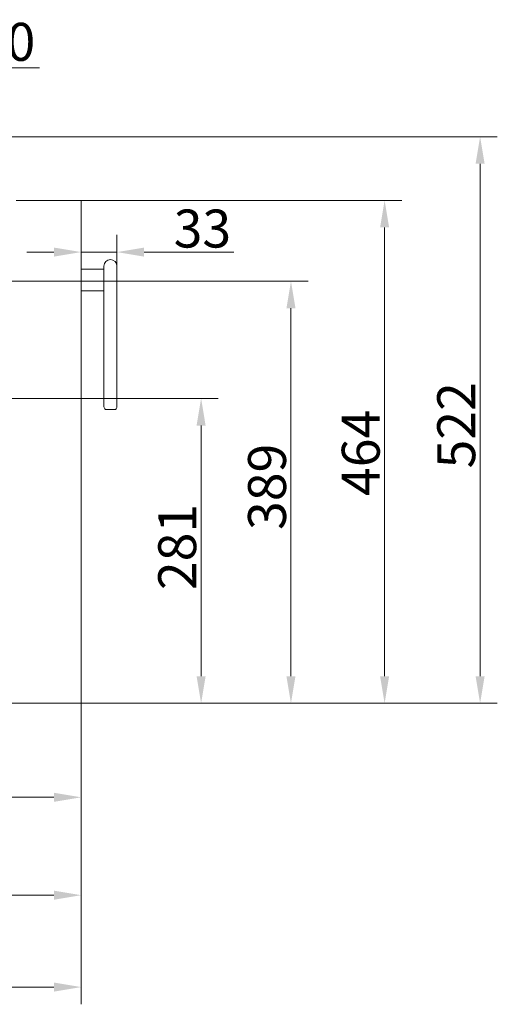
# Model space of a CAD drawing. Extents: x -5037 to -2570, y -57 to 2824.
# Drawn here: x -4149 to -3708, y -57 to 851 of the extents above; entities that cross this region are included whole.
import ezdxf

# ---------------------------------------------------------------- set-up
doc = ezdxf.new("R2010")
doc.units = 0
doc.header["$LTSCALE"] = 5
doc.linetypes.add('HIDDEN', pattern=[1.905, 1.27, -0.635])
doc.layers.add('Bemaßungen(Brunner)', color=7, linetype='Continuous', lineweight=25)
doc.layers.add('SLD-0', color=7, linetype='Continuous')
doc.styles.add('Brunner 2014', font='arial.ttf', dxfattribs={"height": 35})
doc.dimstyles.new('Brunner 2014', dxfattribs={"dimscale": 5, "dimtxt": 35, "dimasz": 5, "dimexe": 3.175, "dimexo": 0, "dimgap": 0.762, "dimtad": 1, "dimdec": 0, "dimrnd": 1e-08, "dimtxsty": 'Brunner 2014', "dimcen": 0.09, "dimdle": 10, "dimclrd": 7, "dimclre": 7, "dimclrt": 7, "dimadec": 1, "dimazin": 2, "dimtfac": 0.666667, "dimtdec": 0, "dimtmove": 0, "dimatfit": 3, "dimldrblk": 'Filled-1', "dimfxl": 1, "dimtolj": 1, "dimlwd": 5, "dimlwe": 5, "dimarcsym": 0})

# ---------------------------------------------------------------- blocks, each defined once
blk = doc.blocks.new('*D217')
at = {"layer": 'Defpoints', "color": 0, "lineweight": 5, "transparency": 16777216}
for p in [(-4386.87, 806.25), (-4566.87, 609.68), (-4386.87, 609.68)]:
    blk.add_point(p, dxfattribs=at)
at = {"layer": 'SLD-0', "color": 7, "linetype": 'Continuous', "lineweight": 5, "transparency": 16777216}
for p, q in [((-4566.87, 609.68), (-4566.87, 822.13)), ((-4386.87, 609.68), (-4386.87, 822.13)), ((-4541.87, 806.25), (-4411.87, 806.25)), ((-4386.87, 806.25), (-4130.21, 806.25))]:
    blk.add_line(p, q, dxfattribs=at)
at = {"layer": 'SLD-0', "color": 7, "lineweight": 5, "transparency": 16777216}
for points in [[(-4541.87, 810.42), (-4541.87, 802.09), (-4566.87, 806.25)], [(-4411.87, 810.42), (-4411.87, 802.09), (-4386.87, 806.25)]]:
    blk.add_solid(points, dxfattribs=at)
at = {"layer": 'SLD-0', "color": 1, "transparency": 16777216, "insert": (-4246.04, 847.76), "char_height": 35, "attachment_point": 2, "style": 'Brunner 2014'}
blk.add_mtext('\\A1;%%c180 /200', dxfattribs=at)
blk = doc.blocks.new('Filled-1')
at = {"color": 0}
for p, q in [((0, 0), (-1, 0.167)), ((-1, 0.167), (-1, -0.167)), ((-1, 0), (0, 0)), ((-1, -0.167), (0, 0))]:
    blk.add_line(p, q, dxfattribs=at)
at = {"color": 0, "flags": 128}
blk.add_lwpolyline([(-1, -0.167), (0, 0), (-1, 0.167), (-1, -0.167)], dxfattribs=at)
at = {"color": 0}
blk.add_solid([(-1, -0.167), (0, 0), (-1, 0.167), (-1, -0.167)], dxfattribs=at)
blk = doc.blocks.new('*D218')
at = {"layer": 'Defpoints', "color": 0, "lineweight": 5, "transparency": 16777216}
for p in [(-4384.37, 609.68), (-4092.87, 220.68), (-3898.23, 220.68)]:
    blk.add_point(p, dxfattribs=at)
at = {"layer": 'SLD-0', "color": 7, "linetype": 'Continuous', "lineweight": 5, "transparency": 16777216}
for p, q in [((-4384.37, 609.68), (-3882.36, 609.68)), ((-3898.23, 584.68), (-3898.23, 245.68)), ((-4092.87, 220.68), (-3882.36, 220.68))]:
    blk.add_line(p, q, dxfattribs=at)
at = {"layer": 'SLD-0', "color": 7, "lineweight": 5, "transparency": 16777216}
for points in [[(-3902.4, 584.68), (-3894.06, 584.68), (-3898.23, 609.68)], [(-3902.4, 245.68), (-3894.06, 245.68), (-3898.23, 220.68)]]:
    blk.add_solid(points, dxfattribs=at)
at = {"layer": 'SLD-0', "color": 1, "transparency": 16777216, "insert": (-3937.81, 420.15), "char_height": 35, "attachment_point": 2, "rotation": 90, "style": 'Brunner 2014'}
blk.add_mtext('\\A1;389', dxfattribs=at)
blk = doc.blocks.new('*D219')
at = {"layer": 'Defpoints', "color": 0, "lineweight": 5, "transparency": 16777216}
for p in [(-4379.35, 742.84), (-4092.87, 220.68), (-3723.69, 220.68)]:
    blk.add_point(p, dxfattribs=at)
at = {"layer": 'SLD-0', "color": 7, "linetype": 'Continuous', "lineweight": 5, "transparency": 16777216}
for p, q in [((-4379.35, 742.84), (-3707.82, 742.84)), ((-3723.69, 717.84), (-3723.69, 245.68)), ((-4092.87, 220.68), (-3707.82, 220.68))]:
    blk.add_line(p, q, dxfattribs=at)
at = {"layer": 'SLD-0', "color": 7, "lineweight": 5, "transparency": 16777216}
for points in [[(-3727.86, 717.84), (-3719.53, 717.84), (-3723.69, 742.84)], [(-3727.86, 245.68), (-3719.53, 245.68), (-3723.69, 220.68)]]:
    blk.add_solid(points, dxfattribs=at)
at = {"layer": 'SLD-0', "color": 1, "transparency": 16777216, "insert": (-3763.24, 476.88), "char_height": 35, "attachment_point": 2, "rotation": 90, "style": 'Brunner 2014'}
blk.add_mtext('\\A1;522', dxfattribs=at)
blk = doc.blocks.new('*D220')
at = {"layer": 'Defpoints', "color": 0, "lineweight": 5, "transparency": 16777216}
for p in [(-4091.87, 684.18), (-3811.81, 684.18), (-4092.87, 220.68)]:
    blk.add_point(p, dxfattribs=at)
at = {"layer": 'SLD-0', "color": 7, "linetype": 'Continuous', "lineweight": 5, "transparency": 16777216}
for p, q in [((-4091.87, 684.18), (-3795.93, 684.18)), ((-3811.81, 245.68), (-3811.81, 659.18)), ((-4092.87, 220.68), (-3795.93, 220.68))]:
    blk.add_line(p, q, dxfattribs=at)
at = {"layer": 'SLD-0', "color": 7, "lineweight": 5, "transparency": 16777216}
for points in [[(-3815.98, 659.18), (-3807.64, 659.18), (-3811.81, 684.18)], [(-3815.98, 245.68), (-3807.64, 245.68), (-3811.81, 220.68)]]:
    blk.add_solid(points, dxfattribs=at)
at = {"layer": 'SLD-0', "color": 30, "transparency": 16777216, "insert": (-3851.36, 451.48), "char_height": 35, "attachment_point": 2, "rotation": 90, "style": 'Brunner 2014'}
blk.add_mtext('\\A1;464', dxfattribs=at)
blk = doc.blocks.new('*D221')
at = {"layer": 'Defpoints', "color": 0, "linetype": 'HIDDEN', "lineweight": 5, "transparency": 16777216}
for p in [(-4476.87, 501.68), (-4092.87, 220.68), (-3981.13, 220.68)]:
    blk.add_point(p, dxfattribs=at)
at = {"layer": 'SLD-0', "color": 7, "linetype": 'Continuous', "lineweight": 5, "transparency": 16777216}
for p, q in [((-4476.87, 501.68), (-3965.26, 501.68)), ((-3981.13, 476.68), (-3981.13, 245.68)), ((-4092.87, 220.68), (-3965.26, 220.68))]:
    blk.add_line(p, q, dxfattribs=at)
at = {"layer": 'SLD-0', "color": 7, "linetype": 'HIDDEN', "lineweight": 5, "transparency": 16777216}
for points in [[(-3985.3, 476.68), (-3976.97, 476.68), (-3981.13, 501.68)], [(-3985.3, 245.68), (-3976.97, 245.68), (-3981.13, 220.68)]]:
    blk.add_solid(points, dxfattribs=at)
at = {"layer": 'SLD-0', "color": 7, "linetype": 'HIDDEN', "transparency": 16777216, "insert": (-4020.68, 364.75), "char_height": 35, "attachment_point": 2, "rotation": 90, "style": 'Brunner 2014'}
blk.add_mtext('\\A1;281', dxfattribs=at)
blk = doc.blocks.new('*D222')
at = {"layer": 'Defpoints', "color": 0, "lineweight": 5, "transparency": 16777216}
for p in [(-4795.37, 220.68), (-4091.87, 221.68), (-4091.87, 43.85)]:
    blk.add_point(p, dxfattribs=at)
at = {"layer": 'SLD-0', "color": 7, "linetype": 'Continuous', "lineweight": 5, "transparency": 16777216}
for p, q in [((-4795.37, 220.68), (-4795.37, 27.97)), ((-4091.87, 221.68), (-4091.87, 27.97)), ((-4770.37, 43.85), (-4116.87, 43.85))]:
    blk.add_line(p, q, dxfattribs=at)
at = {"layer": 'SLD-0', "color": 7, "lineweight": 5, "transparency": 16777216}
for points in [[(-4770.37, 48.02), (-4770.37, 39.68), (-4795.37, 43.85)], [(-4116.87, 48.02), (-4116.87, 39.68), (-4091.87, 43.85)]]:
    blk.add_solid(points, dxfattribs=at)
at = {"layer": 'SLD-0', "color": 30, "transparency": 16777216, "insert": (-4446.38, 83.42), "char_height": 35, "attachment_point": 2, "style": 'Brunner 2014'}
blk.add_mtext('\\A1;703', dxfattribs=at)
blk = doc.blocks.new('*D225')
at = {"layer": 'Defpoints', "color": 0, "lineweight": 5, "transparency": 16777216}
for p in [(-4476.87, 312.27), (-4091.87, 221.68), (-4476.87, 134.04)]:
    blk.add_point(p, dxfattribs=at)
at = {"layer": 'SLD-0', "color": 7, "linetype": 'Continuous', "lineweight": 5, "transparency": 16777216}
for p, q in [((-4476.87, 312.27), (-4476.87, 118.17)), ((-4091.87, 221.68), (-4091.87, 118.17)), ((-4116.87, 134.04), (-4451.87, 134.04))]:
    blk.add_line(p, q, dxfattribs=at)
at = {"layer": 'SLD-0', "color": 7, "lineweight": 5, "transparency": 16777216}
for points in [[(-4451.87, 138.21), (-4451.87, 129.88), (-4476.87, 134.04)], [(-4116.87, 138.21), (-4116.87, 129.88), (-4091.87, 134.04)]]:
    blk.add_solid(points, dxfattribs=at)
at = {"layer": 'SLD-0', "color": 7, "transparency": 16777216, "insert": (-4292.53, 173.62), "char_height": 35, "attachment_point": 2, "style": 'Brunner 2014'}
blk.add_mtext('\\A1;385', dxfattribs=at)
blk = doc.blocks.new('*D226')
at = {"layer": 'Defpoints', "color": 0, "lineweight": 5, "transparency": 16777216}
for p in [(-4831.87, 328.16), (-4091.87, 221.68), (-4831.87, -40.84)]:
    blk.add_point(p, dxfattribs=at)
at = {"layer": 'SLD-0', "color": 7, "linetype": 'Continuous', "lineweight": 5, "transparency": 16777216}
for p, q in [((-4831.87, 328.16), (-4831.87, -56.71)), ((-4091.87, 221.68), (-4091.87, -56.71)), ((-4116.87, -40.84), (-4806.87, -40.84))]:
    blk.add_line(p, q, dxfattribs=at)
at = {"layer": 'SLD-0', "color": 7, "lineweight": 5, "transparency": 16777216}
for points in [[(-4806.87, -36.67), (-4806.87, -45), (-4831.87, -40.84)], [(-4116.87, -36.67), (-4116.87, -45), (-4091.87, -40.84)]]:
    blk.add_solid(points, dxfattribs=at)
at = {"layer": 'SLD-0', "color": 7, "transparency": 16777216, "insert": (-4480.03, -1.29), "char_height": 35, "attachment_point": 2, "style": 'Brunner 2014'}
blk.add_mtext('\\A1;740', dxfattribs=at)
blk = doc.blocks.new('*D229')
at = {"layer": 'Bemaßungen(Brunner)', "color": 7, "linetype": 'Continuous', "lineweight": 5, "transparency": 16777216}
for p, q in [((-4091.87, 620.68), (-4091.87, 652.37)), ((-4058.78, 623.68), (-4058.78, 652.37)), ((-4116.87, 636.5), (-4141.87, 636.5)), ((-4091.87, 636.5), (-4058.78, 636.5)), ((-4033.78, 636.5), (-3951.05, 636.5))]:
    blk.add_line(p, q, dxfattribs=at)
at = {"layer": 'Bemaßungen(Brunner)', "color": 7, "lineweight": 5, "transparency": 16777216}
for points in [[(-4116.87, 640.66), (-4116.87, 632.33), (-4091.87, 636.5)], [(-4033.78, 640.66), (-4033.78, 632.33), (-4058.78, 636.5)]]:
    blk.add_solid(points, dxfattribs=at)
at = {"layer": 'Defpoints', "color": 0, "lineweight": 5, "transparency": 16777216}
for p in [(-4058.78, 636.5), (-4091.87, 620.68), (-4058.78, 623.68)]:
    blk.add_point(p, dxfattribs=at)
at = {"layer": 'Bemaßungen(Brunner)', "color": 7, "lineweight": 5, "transparency": 16777216, "insert": (-3979.92, 658.19), "char_height": 35, "attachment_point": 5, "style": 'Brunner 2014'}
blk.add_mtext('\\A1;33', dxfattribs=at)

msp = doc.modelspace()

# ---------------------------------------------------------------- linework, layer by layer
at = {"color": 30, "linetype": 'Continuous', "lineweight": 18}
for p, q in [((-4132.37, 684.18), (-4151.87, 684.18)), ((-4131.87, 684.18), (-4132.37, 684.18)), ((-4131.87, 684.18), (-4130.87, 684.18)), ((-4112.87, 684.18), (-4130.87, 684.18)), ((-4112.87, 684.18), (-4111.87, 684.18)), ((-4111.37, 684.18), (-4111.87, 684.18)), ((-4091.87, 684.18), (-4111.37, 684.18)), ((-4091.87, 221.68), (-4091.87, 684.18)), ((-4795.37, 220.68), (-4092.87, 220.68))]:
    msp.add_line(p, q, dxfattribs=at)
at = {"color": 7, "linetype": 'Continuous', "lineweight": 18}
for p, q in [((-4091.87, 620.68), (-4070.78, 620.68)), ((-4070.78, 623.68), (-4070.78, 596.68)), ((-4058.78, 596.68), (-4058.78, 623.68)), ((-4070.78, 600.68), (-4091.87, 600.68)), ((-4070.78, 596.68), (-4070.78, 494.78)), ((-4058.78, 494.78), (-4058.78, 596.68)), ((-4067.1, 491.55), (-4069.41, 491.55)), ((-4060.15, 491.55), (-4067.1, 491.55))]:
    msp.add_line(p, q, dxfattribs=at)
for centre, radius, start, end in [((-4064.78, 623.68), 6, 0, 180), ((-4064.78, 494.78), 6, 180, 208.10661), ((-4069.41, 492.3), 0.75, 208.10661, 270), ((-4060.15, 492.3), 0.75, 270, 331.89339), ((-4064.78, 494.78), 6, 331.89339, 0)]:
    msp.add_arc(centre, radius, start, end, dxfattribs=at)
at = {"color": 30, "linetype": 'Continuous', "lineweight": 18}
msp.add_arc((-4092.87, 221.68), 1, 270, 0, dxfattribs=at)

# ---------------------------------------------------------------- dimensions: what is measured, and where the dimension line sits
at = {"layer": 'Bemaßungen(Brunner)', "lineweight": 5}
dim = msp.add_linear_dim(base=(-4058.78, 636.5), p1=(-4091.87, 620.68), p2=(-4058.78, 623.68), dimstyle='Brunner 2014', dxfattribs=at)
dim.commit()
dim.dimension.update_dxf_attribs({"geometry": '*D229', "text_midpoint": (-3979.92, 636.5), "dimtype": 160})
at = {"layer": 'SLD-0'}
dim = msp.add_linear_dim(base=(-4386.87, 806.25), p1=(-4566.87, 609.68), p2=(-4386.87, 609.68), text='%%c<> /200', dimstyle='Brunner 2014', override={"dimclrt": 1}, dxfattribs=at)
dim.commit()
dim.dimension.update_dxf_attribs({"geometry": '*D217', "text_midpoint": (-4246.04, 806.25), "dimtype": 160})
at = {"layer": 'SLD-0', "color": 30}
for base, p1, p2, override, picture, middle in [((-3723.69, 220.68), (-4379.35, 742.84), (-4092.87, 220.68), {"dimclrt": 1}, '*D219', (-3723.69, 476.88)), ((-3811.80943827, 684.17805628), (-4092.86974384, 220.67805628), (-4091.86974384, 684.17805628), {"dimclrt": 30}, '*D220', (-3811.80943827, 451.48030727))]:
    dim = msp.add_linear_dim(base=base, p1=p1, p2=p2, angle=90, dimstyle='Brunner 2014', override=override, dxfattribs=at)
    dim.commit()
    dim.dimension.update_dxf_attribs({"geometry": picture, "text_midpoint": middle, "dimtype": 160})
at = {"layer": 'SLD-0', "color": 7, "true_color": 0xffffff}
dim = msp.add_linear_dim(base=(-3898.23, 220.68), p1=(-4384.37, 609.68), p2=(-4092.87, 220.68), angle=90, dimstyle='Brunner 2014', override={"dimclrt": 1}, dxfattribs=at)
dim.commit()
dim.dimension.update_dxf_attribs({"geometry": '*D218', "text_midpoint": (-3898.23, 420.15), "dimtype": 160})
at = {"layer": 'SLD-0', "color": 1, "linetype": 'HIDDEN'}
dim = msp.add_linear_dim(base=(-3981.13, 220.68), p1=(-4476.87, 501.68), p2=(-4092.87, 220.68), angle=90, dimstyle='Brunner 2014', dxfattribs=at)
dim.commit()
dim.dimension.update_dxf_attribs({"geometry": '*D221', "text_midpoint": (-3981.13, 364.75), "dimtype": 160})
at = {"layer": 'SLD-0'}
dim = msp.add_linear_dim(base=(-4831.87, -40.84), p1=(-4091.87, 221.68), p2=(-4831.87, 328.16), dimstyle='Brunner 2014', override={"dimclrt": 7}, dxfattribs=at)
dim.commit()
dim.dimension.update_dxf_attribs({"geometry": '*D226', "text_midpoint": (-4480.03, -40.84), "dimtype": 160})
at = {"layer": 'SLD-0', "color": 30}
dim = msp.add_linear_dim(base=(-4476.87, 134.04), p1=(-4091.87, 221.68), p2=(-4476.87, 312.27), dimstyle='Brunner 2014', dxfattribs=at)
dim.commit()
dim.dimension.update_dxf_attribs({"geometry": '*D225', "text_midpoint": (-4292.53, 134.04), "dimtype": 160})
dim = msp.add_linear_dim(base=(-4091.86974384, 43.84844362), p1=(-4795.36974384, 220.67805628), p2=(-4091.86974384, 221.67805628), dimstyle='Brunner 2014', override={"dimclrt": 30}, dxfattribs=at)
dim.commit()
dim.dimension.update_dxf_attribs({"geometry": '*D222', "text_midpoint": (-4446.37523457, 43.84844362), "dimtype": 160})

doc.saveas('drawing.dxf')
